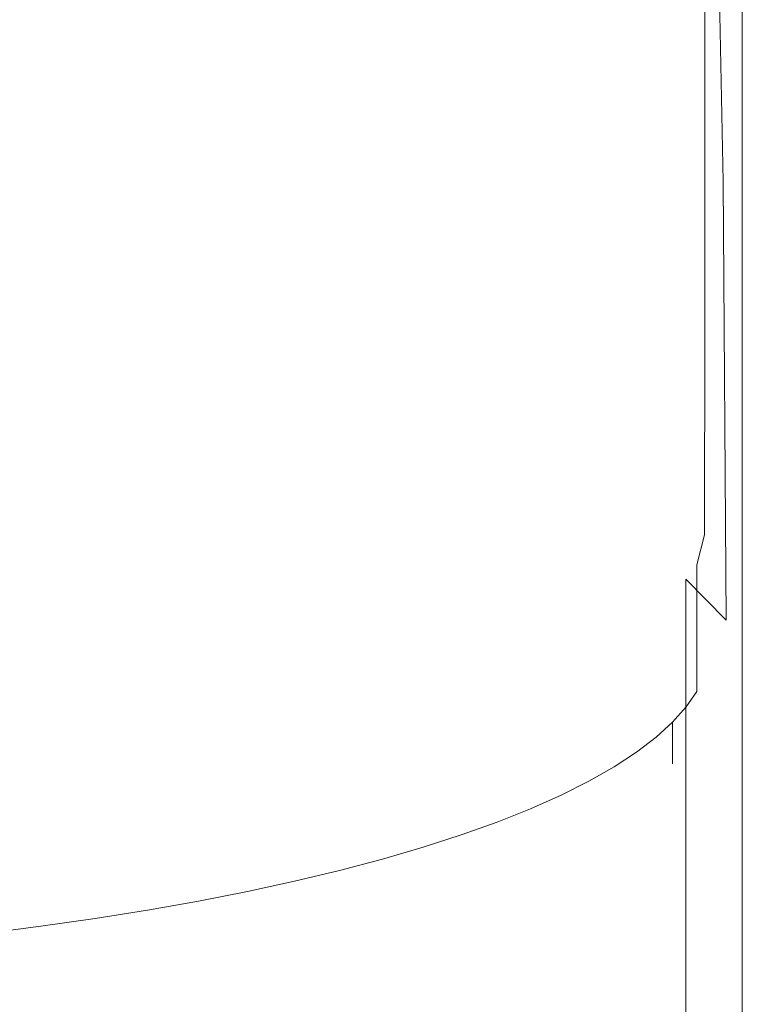
# Model space of a CAD drawing. Extents: x -103 to 100, y -210 to 0.
# Drawn here: x 10 to 22, y -167 to -152 of the extents above; entities that cross this region are included whole.
import ezdxf

# ---------------------------------------------------------------- set-up
doc = ezdxf.new("R2010")
doc.units = 0
doc.header["$LTSCALE"] = 500
doc.header["$MEASUREMENT"] = 0
doc.layers.add('NOVOTERM_CHROM', color=7, linetype='Continuous')

msp = doc.modelspace()

# ---------------------------------------------------------------- linework, layer by layer
at = {"layer": 'NOVOTERM_CHROM', "lineweight": 0}
for points, invisible_edges in [([(20.925, -152.1, 74.189), (21.011, -151.767, 74.024), (21.013, -145.417, 73.974), (20.926, -145.689, 74.144)], 7), ([(20.925, -152.1, 70.822), (20.926, -145.689, 70.625), (21.013, -145.417, 70.795), (21.011, -151.767, 70.983)], 15), ([(20.925, -152.1, 74.189), (20.926, -145.689, 74.144), (20.803, -146.001, 74.201), (20.803, -152.408, 74.244)], 15), ([(20.925, -152.1, 70.822), (20.803, -152.408, 70.768), (20.803, -146.001, 70.568), (20.926, -145.689, 70.625)], 7), ([(20.803, -152.408, 74.244), (20.803, -146.001, 74.201), (20.64, -146.332, 74.201), (20.64, -152.702, 74.244)], 15), ([(20.803, -152.408, 70.768), (20.64, -152.702, 70.768), (20.64, -146.332, 70.568), (20.803, -146.001, 70.568)], 15), ([(20.431, -152.992, 74.244), (20.64, -152.702, 74.244), (20.64, -146.332, 74.201), (20.431, -146.659, 74.201)], 15), ([(20.431, -152.992, 70.768), (20.431, -146.659, 70.568), (20.64, -146.332, 70.568), (20.64, -152.702, 70.768)], 15), ([(20.177, -153.279, 74.244), (20.431, -152.992, 74.244), (20.431, -146.659, 74.201), (20.177, -146.983, 74.201)], 15), ([(20.177, -153.279, 70.768), (20.177, -146.983, 70.568), (20.431, -146.659, 70.568), (20.431, -152.992, 70.768)], 15), ([(21.205, -154.494, -0.472), (21.061, -147.135, -0.793), (21.369, -146.763, 0.471), (21.467, -155.156, 0.781)], 15), ([(21.63, -156.554, 2.912), (21.467, -155.156, 0.781), (21.369, -146.763, 0.471), (21.581, -147.328, 2.751)], 15), ([(20.177, -153.279, 74.244), (20.177, -146.983, 74.201), (19.877, -147.301, 74.201), (19.877, -153.562, 74.244)], 15), ([(20.177, -153.279, 70.768), (19.877, -153.562, 70.768), (19.877, -147.301, 70.568), (20.177, -146.983, 70.568)], 15), ([(20.573, -154.275, -1.082), (20.397, -147.769, -1.359), (21.061, -147.135, -0.793), (21.205, -154.494, -0.472)], 11), ([(19.877, -153.562, 74.244), (19.877, -147.301, 74.201), (19.534, -147.614, 74.201), (19.534, -153.84, 74.244)], 15), ([(19.877, -153.562, 70.768), (19.534, -153.84, 70.768), (19.534, -147.614, 70.568), (19.877, -147.301, 70.568)], 15), ([(21.716, -158.341, 5.489), (21.63, -156.554, 2.912), (21.581, -147.328, 2.751), (21.704, -148.387, 5.493)], 15), ([(19.148, -154.113, 70.768), (19.148, -147.921, 70.568), (19.534, -147.614, 70.568), (19.534, -153.84, 70.768)], 15), ([(19.148, -154.113, 74.244), (19.534, -153.84, 74.244), (19.534, -147.614, 74.201), (19.148, -147.921, 74.201)], 15), ([(20.573, -154.275, -1.082), (19.296, -154.204, -1.286), (19.119, -147.988, -1.548), (20.397, -147.769, -1.359)], 15), ([(9.361, -154.224, -1.285), (9.272, -148.065, -1.546), (13.552, -148.035, -1.547), (13.68, -154.216, -1.285)], 15), ([(13.68, -154.216, -1.285), (13.552, -148.035, -1.547), (16.934, -148.007, -1.548), (17.092, -154.209, -1.285)], 15), ([(19.296, -154.204, -1.286), (17.092, -154.209, -1.285), (16.934, -148.007, -1.548), (19.119, -147.988, -1.548)], 15), ([(18.719, -154.379, 70.768), (18.719, -148.221, 70.568), (19.148, -147.921, 70.568), (19.148, -154.113, 70.768)], 15), ([(18.719, -154.379, 74.244), (19.148, -154.113, 74.244), (19.148, -147.921, 74.201), (18.719, -148.221, 74.201)], 15), ([(18.719, -154.379, 70.768), (18.249, -154.638, 70.768), (18.249, -148.513, 70.568), (18.719, -148.221, 70.568)], 15), ([(18.719, -154.379, 74.244), (18.719, -148.221, 74.201), (18.249, -148.513, 74.201), (18.249, -154.638, 74.244)], 15), ([(18.249, -154.638, 70.768), (17.739, -154.89, 70.768), (17.739, -148.797, 70.568), (18.249, -148.513, 70.568)], 15), ([(18.249, -154.638, 74.244), (18.249, -148.513, 74.201), (17.739, -148.797, 74.201), (17.739, -154.89, 74.244)], 15), ([(21.716, -158.341, 5.489), (21.704, -148.387, 5.493), (21.745, -149.499, 8.145), (21.745, -160.169, 8.076)], 15), ([(17.189, -155.133, 74.244), (17.739, -154.89, 74.244), (17.739, -148.797, 74.201), (17.189, -149.071, 74.201)], 15), ([(17.189, -155.133, 70.768), (17.189, -149.071, 70.568), (17.739, -148.797, 70.568), (17.739, -154.89, 70.768)], 15), ([(16.602, -155.368, 74.244), (17.189, -155.133, 74.244), (17.189, -149.071, 74.201), (16.602, -149.336, 74.201)], 15), ([(16.602, -155.368, 70.768), (16.602, -149.336, 70.568), (17.189, -149.071, 70.568), (17.189, -155.133, 70.768)], 15), ([(16.602, -155.368, 74.244), (16.602, -149.336, 74.201), (15.98, -149.59, 74.201), (15.98, -155.594, 74.244)], 15), ([(16.602, -155.368, 70.768), (15.98, -155.594, 70.768), (15.98, -149.59, 70.568), (16.602, -149.336, 70.568)], 15), ([(21.745, -160.169, 8.076), (21.745, -149.499, 8.145), (21.745, -150.474, 10.378), (21.745, -161.752, 10.297)], 15), ([(15.98, -155.594, 74.244), (15.98, -149.59, 74.201), (15.322, -149.833, 74.201), (15.322, -155.81, 74.244)], 15), ([(15.98, -155.594, 70.768), (15.322, -155.81, 70.768), (15.322, -149.833, 70.568), (15.98, -149.59, 70.568)], 15), ([(14.631, -156.015, 74.244), (15.322, -155.81, 74.244), (15.322, -149.833, 74.201), (14.631, -150.065, 74.201)], 15), ([(14.631, -156.015, 70.768), (14.631, -150.065, 70.568), (15.322, -149.833, 70.568), (15.322, -155.81, 70.768)], 15), ([(13.909, -156.21, 74.244), (14.631, -156.015, 74.244), (14.631, -150.065, 74.201), (13.909, -150.284, 74.201)], 15), ([(13.909, -156.21, 70.768), (13.909, -150.284, 70.568), (14.631, -150.065, 70.568), (14.631, -156.015, 70.768)], 15), ([(13.909, -156.21, 74.244), (13.909, -150.284, 74.201), (13.157, -150.49, 74.201), (13.157, -156.393, 74.244)], 15), ([(13.909, -156.21, 70.768), (13.157, -156.393, 70.768), (13.157, -150.49, 70.568), (13.909, -150.284, 70.568)], 15), ([(21.745, -162.804, 11.774), (21.745, -161.752, 10.297), (21.745, -150.474, 10.378), (21.745, -151.122, 11.862)], 15), ([(13.157, -156.393, 74.244), (13.157, -150.49, 74.201), (12.377, -150.684, 74.201), (12.377, -156.565, 74.244)], 15), ([(13.157, -156.393, 70.768), (12.377, -156.565, 70.768), (12.377, -150.684, 70.568), (13.157, -150.49, 70.568)], 15), ([(11.571, -156.724, 74.244), (12.377, -156.565, 74.244), (12.377, -150.684, 74.201), (11.571, -150.863, 74.201)], 15), ([(11.571, -156.724, 70.768), (11.571, -150.863, 70.568), (12.377, -150.684, 70.568), (12.377, -156.565, 70.768)], 15), ([(10.741, -156.871, 74.244), (11.571, -156.724, 74.244), (11.571, -150.863, 74.201), (10.741, -151.029, 74.201)], 15), ([(10.741, -156.871, 70.768), (10.741, -151.029, 70.568), (11.571, -150.863, 70.568), (11.571, -156.724, 70.768)], 15), ([(10.741, -156.871, 74.244), (10.741, -151.029, 74.201), (9.89, -151.18, 74.201), (9.89, -157.005, 74.244)], 15), ([(10.741, -156.871, 70.768), (9.89, -157.005, 70.768), (9.89, -151.18, 70.568), (10.741, -151.029, 70.568)], 15), ([(21.72, -163.443, 12.67), (21.745, -162.804, 11.774), (21.745, -151.122, 11.862), (21.72, -151.515, 12.763)], 15), ([(21.011, -151.767, 74.024), (21.004, -156.176, 73.946), (21.056, -155.771, 73.648), (21.068, -151.522, 73.697)], 15), ([(21.011, -151.767, 70.983), (21.068, -151.522, 71.308), (21.056, -155.771, 71.513), (21.004, -156.177, 71.225)], 15), ([(21.102, -151.477, 73.155), (21.068, -151.522, 73.697), (21.056, -155.771, 73.648), (21.086, -155.935, 73.167)], 15), ([(21.102, -151.477, 71.852), (21.086, -155.935, 72.003), (21.056, -155.771, 71.513), (21.068, -151.522, 71.308)], 15), ([(21.114, -151.504, 72.505), (21.102, -151.477, 73.155), (21.086, -155.935, 73.167), (21.097, -156.16, 72.59)], 15), ([(21.114, -151.504, 72.505), (21.097, -156.16, 72.59), (21.086, -155.935, 72.003), (21.102, -151.477, 71.852)], 15), ([(21.72, -163.443, 12.67), (21.72, -151.515, 12.763), (21.647, -151.725, 13.245), (21.647, -163.784, 13.149)], 15), ([(20.925, -152.1, 74.189), (20.923, -156.762, 74.1), (21.004, -156.176, 73.946), (21.011, -151.767, 74.024)], 15), ([(20.925, -152.1, 70.822), (21.011, -151.767, 70.983), (21.004, -156.177, 71.225), (20.923, -156.762, 71.085)], 7), ([(21.254, -164.041, 13.51), (21.499, -163.945, 13.375), (21.499, -151.824, 13.472), (21.254, -151.883, 13.608)], 15), ([(21.647, -163.784, 13.149), (21.647, -151.725, 13.245), (21.499, -151.824, 13.472), (21.499, -163.945, 13.375)], 11), ([(9.391, -164.106, 13.6), (13.722, -164.106, 13.6), (13.722, -151.923, 13.698), (9.391, -151.923, 13.698)], 15), ([(13.722, -164.106, 13.6), (17.144, -164.106, 13.6), (17.144, -151.923, 13.698), (13.722, -151.923, 13.698)], 15), ([(19.354, -164.106, 13.6), (19.354, -151.923, 13.698), (17.144, -151.923, 13.698), (17.144, -164.106, 13.6)], 15), ([(20.632, -164.09, 13.578), (20.632, -151.913, 13.676), (19.354, -151.923, 13.698), (19.354, -164.106, 13.6)], 15), ([(20.632, -164.09, 13.578), (21.254, -164.041, 13.51), (21.254, -151.883, 13.608), (20.632, -151.913, 13.676)], 15), ([(20.925, -152.1, 74.189), (20.803, -152.408, 74.244), (20.803, -157.136, 74.151), (20.923, -156.762, 74.1)], 7), ([(20.925, -152.1, 70.822), (20.923, -156.762, 71.085), (20.803, -157.136, 71.038), (20.803, -152.408, 70.768)], 15), ([(20.803, -152.408, 74.244), (20.64, -152.702, 74.244), (20.64, -157.402, 74.151), (20.803, -157.136, 74.151)], 15), ([(20.803, -152.408, 70.768), (20.803, -157.136, 71.038), (20.64, -157.402, 71.038), (20.64, -152.702, 70.768)], 15), ([(20.431, -152.992, 74.244), (20.431, -157.666, 74.151), (20.64, -157.402, 74.151), (20.64, -152.702, 74.244)], 15), ([(20.431, -152.992, 70.768), (20.64, -152.702, 70.768), (20.64, -157.402, 71.038), (20.431, -157.666, 71.038)], 15), ([(20.177, -153.279, 74.244), (20.177, -157.926, 74.151), (20.431, -157.666, 74.151), (20.431, -152.992, 74.244)], 15), ([(20.177, -153.279, 70.768), (20.431, -152.992, 70.768), (20.431, -157.666, 71.038), (20.177, -157.926, 71.038)], 15), ([(20.177, -153.279, 74.244), (19.877, -153.562, 74.244), (19.877, -158.183, 74.151), (20.177, -157.926, 74.151)], 15), ([(20.177, -153.279, 70.768), (20.177, -157.926, 71.038), (19.877, -158.183, 71.038), (19.877, -153.562, 70.768)], 15), ([(19.877, -153.562, 74.244), (19.534, -153.84, 74.244), (19.534, -158.436, 74.151), (19.877, -158.183, 74.151)], 15), ([(19.877, -153.562, 70.768), (19.877, -158.183, 71.038), (19.534, -158.436, 71.038), (19.534, -153.84, 70.768)], 15), ([(19.148, -154.113, 70.768), (19.534, -153.84, 70.768), (19.534, -158.436, 71.038), (19.148, -158.683, 71.038)], 15), ([(19.148, -154.113, 74.244), (19.148, -158.683, 74.151), (19.534, -158.436, 74.151), (19.534, -153.84, 74.244)], 15), ([(9.361, -154.224, -1.285), (13.68, -154.216, -1.285), (13.722, -160.384, -1.254), (9.391, -160.384, -1.254)], 15), ([(13.68, -154.216, -1.285), (17.092, -154.209, -1.285), (17.144, -160.384, -1.254), (13.722, -160.384, -1.254)], 15), ([(19.296, -154.204, -1.286), (19.354, -160.384, -1.254), (17.144, -160.384, -1.254), (17.092, -154.209, -1.285)], 15), ([(18.719, -154.379, 70.768), (19.148, -154.113, 70.768), (19.148, -158.683, 71.038), (18.719, -158.924, 71.038)], 15), ([(18.719, -154.379, 74.244), (18.719, -158.924, 74.151), (19.148, -158.683, 74.151), (19.148, -154.113, 74.244)], 15), ([(20.573, -154.275, -1.082), (20.632, -160.594, -1.049), (19.354, -160.384, -1.254), (19.296, -154.204, -1.286)], 15), ([(18.719, -154.379, 70.768), (18.719, -158.924, 71.038), (18.249, -159.16, 71.038), (18.249, -154.638, 70.768)], 15), ([(18.719, -154.379, 74.244), (18.249, -154.638, 74.244), (18.249, -159.16, 74.151), (18.719, -158.924, 74.151)], 15), ([(20.573, -154.275, -1.082), (21.205, -154.494, -0.472), (21.254, -161.224, -0.433), (20.632, -160.594, -1.049)], 9), ([(21.205, -154.494, -0.472), (21.467, -155.156, 0.781), (21.499, -162.485, 0.799), (21.254, -161.224, -0.433)], 15), ([(18.249, -154.638, 70.768), (18.249, -159.16, 71.038), (17.739, -159.388, 71.038), (17.739, -154.89, 70.768)], 15), ([(18.249, -154.638, 74.244), (17.739, -154.89, 74.244), (17.739, -159.388, 74.151), (18.249, -159.16, 74.151)], 15), ([(17.189, -155.133, 74.244), (17.189, -159.609, 74.151), (17.739, -159.388, 74.151), (17.739, -154.89, 74.244)], 15), ([(17.189, -155.133, 70.768), (17.739, -154.89, 70.768), (17.739, -159.388, 71.038), (17.189, -159.609, 71.038)], 15), ([(16.602, -155.368, 74.244), (16.602, -159.822, 74.151), (17.189, -159.609, 74.151), (17.189, -155.133, 74.244)], 15), ([(16.602, -155.368, 70.768), (17.189, -155.133, 70.768), (17.189, -159.609, 71.038), (16.602, -159.822, 71.038)], 15), ([(21.63, -156.554, 2.912), (21.647, -164.586, 2.852), (21.499, -162.485, 0.799), (21.467, -155.156, 0.781)], 15), ([(16.602, -155.368, 74.244), (15.98, -155.594, 74.244), (15.98, -160.027, 74.151), (16.602, -159.822, 74.151)], 15), ([(16.602, -155.368, 70.768), (16.602, -159.822, 71.038), (15.98, -160.027, 71.038), (15.98, -155.594, 70.768)], 15), ([(15.98, -155.594, 74.244), (15.322, -155.81, 74.244), (15.322, -160.223, 74.151), (15.98, -160.027, 74.151)], 15), ([(15.98, -155.594, 70.768), (15.98, -160.027, 71.038), (15.322, -160.223, 71.038), (15.322, -155.81, 70.768)], 15), ([(14.631, -156.015, 74.244), (14.631, -160.409, 74.151), (15.322, -160.223, 74.151), (15.322, -155.81, 74.244)], 15), ([(14.631, -156.015, 70.768), (15.322, -155.81, 70.768), (15.322, -160.223, 71.038), (14.631, -160.409, 71.038)], 15), ([(21.004, -156.176, 73.946), (21, -159.04, 73.7), (21.039, -157.991, 73.525), (21.056, -155.771, 73.648)], 15), ([(21.004, -156.177, 71.225), (21.056, -155.771, 71.513), (21.039, -157.991, 71.716), (21, -159.04, 71.576)], 15), ([(21.086, -155.935, 73.167), (21.056, -155.771, 73.648), (21.039, -157.991, 73.525), (21.056, -158.885, 73.174)], 15), ([(21.086, -155.935, 72.003), (21.056, -158.885, 72.102), (21.039, -157.991, 71.716), (21.056, -155.771, 71.513)], 15), ([(13.909, -156.21, 74.244), (13.909, -160.586, 74.151), (14.631, -160.409, 74.151), (14.631, -156.015, 74.244)], 15), ([(13.909, -156.21, 70.768), (14.631, -156.015, 70.768), (14.631, -160.409, 71.038), (13.909, -160.586, 71.038)], 15), ([(21.097, -156.16, 72.59), (21.086, -155.935, 73.167), (21.056, -158.885, 73.174), (21.064, -159.327, 72.647)], 15), ([(21.097, -156.16, 72.59), (21.064, -159.327, 72.647), (21.056, -158.885, 72.102), (21.086, -155.935, 72.003)], 15), ([(13.909, -156.21, 74.244), (13.157, -156.393, 74.244), (13.157, -160.752, 74.151), (13.909, -160.586, 74.151)], 15), ([(13.909, -156.21, 70.768), (13.909, -160.586, 71.038), (13.157, -160.752, 71.038), (13.157, -156.393, 70.768)], 15), ([(20.923, -156.762, 74.1), (20.922, -159.917, 73.828), (21, -159.04, 73.7), (21.004, -156.176, 73.946)], 15), ([(20.923, -156.762, 71.085), (21.004, -156.177, 71.225), (21, -159.04, 71.576), (20.922, -159.917, 71.473)], 7), ([(13.157, -156.393, 74.244), (12.377, -156.565, 74.244), (12.377, -160.908, 74.151), (13.157, -160.752, 74.151)], 15), ([(13.157, -156.393, 70.768), (13.157, -160.752, 71.038), (12.377, -160.908, 71.038), (12.377, -156.565, 70.768)], 15), ([(11.571, -156.724, 74.244), (11.571, -161.053, 74.151), (12.377, -160.908, 74.151), (12.377, -156.565, 74.244)], 15), ([(11.571, -156.724, 70.768), (12.377, -156.565, 70.768), (12.377, -160.908, 71.038), (11.571, -161.053, 71.038)], 15), ([(21.716, -158.341, 5.489), (21.72, -167.131, 5.338), (21.647, -164.586, 2.852), (21.63, -156.554, 2.912)], 15), ([(10.741, -156.871, 74.244), (10.741, -161.186, 74.151), (11.571, -161.053, 74.151), (11.571, -156.724, 74.244)], 15), ([(10.741, -156.871, 70.768), (11.571, -156.724, 70.768), (11.571, -161.053, 71.038), (10.741, -161.186, 71.038)], 15), ([(20.923, -156.762, 74.1), (20.803, -157.136, 74.151), (20.803, -160.375, 73.871), (20.922, -159.917, 73.828)], 3), ([(20.923, -156.762, 71.085), (20.922, -159.917, 71.473), (20.803, -160.375, 71.439), (20.803, -157.136, 71.038)], 15), ([(10.741, -156.871, 74.244), (9.89, -157.005, 74.244), (9.89, -161.308, 74.151), (10.741, -161.186, 74.151)], 15), ([(10.741, -156.871, 70.768), (10.741, -161.186, 71.038), (9.89, -161.308, 71.038), (9.89, -157.005, 70.768)], 15), ([(20.803, -157.136, 74.151), (20.64, -157.402, 74.151), (20.64, -160.623, 73.871), (20.803, -160.375, 73.871)], 15), ([(20.803, -157.136, 71.038), (20.803, -160.375, 71.439), (20.64, -160.623, 71.439), (20.64, -157.402, 71.038)], 15), ([(20.431, -157.666, 74.151), (20.431, -160.869, 73.871), (20.64, -160.623, 73.871), (20.64, -157.402, 74.151)], 15), ([(20.431, -157.666, 71.038), (20.64, -157.402, 71.038), (20.64, -160.623, 71.439), (20.431, -160.869, 71.439)], 15), ([(20.177, -157.926, 74.151), (20.177, -161.112, 73.871), (20.431, -160.869, 73.871), (20.431, -157.666, 74.151)], 15), ([(20.177, -157.926, 71.038), (20.431, -157.666, 71.038), (20.431, -160.869, 71.439), (20.177, -161.112, 71.439)], 15), ([(20.177, -157.926, 74.151), (19.877, -158.183, 74.151), (19.877, -161.351, 73.871), (20.177, -161.112, 73.871)], 15), ([(20.177, -157.926, 71.038), (20.177, -161.112, 71.439), (19.877, -161.351, 71.439), (19.877, -158.183, 71.038)], 15), ([(21.004, -160.753, 72.092), (21, -159.04, 71.576), (21.039, -157.991, 71.716), (21.056, -158.885, 72.102)], 15), ([(21.004, -160.753, 73.247), (21.056, -158.885, 73.174), (21.039, -157.991, 73.525), (21, -159.04, 73.7)], 15), ([(19.877, -158.183, 74.151), (19.534, -158.436, 74.151), (19.534, -161.585, 73.871), (19.877, -161.351, 73.871)], 15), ([(19.877, -158.183, 71.038), (19.877, -161.351, 71.439), (19.534, -161.585, 71.439), (19.534, -158.436, 71.038)], 15), ([(19.148, -158.683, 71.038), (19.534, -158.436, 71.038), (19.534, -161.585, 71.439), (19.148, -161.816, 71.439)], 15), ([(19.148, -158.683, 74.151), (19.148, -161.816, 73.871), (19.534, -161.585, 73.871), (19.534, -158.436, 74.151)], 15), ([(21.716, -158.341, 5.489), (21.745, -160.169, 8.076), (21.745, -169.72, 7.868), (21.72, -167.131, 5.338)], 15), ([(18.719, -158.924, 71.038), (19.148, -158.683, 71.038), (19.148, -161.816, 71.439), (18.719, -162.04, 71.439)], 15), ([(18.719, -158.924, 74.151), (18.719, -162.04, 73.871), (19.148, -161.816, 73.871), (19.148, -158.683, 74.151)], 15), ([(18.719, -158.924, 71.038), (18.719, -162.04, 71.439), (18.249, -162.259, 71.439), (18.249, -159.16, 71.038)], 15), ([(18.719, -158.924, 74.151), (18.249, -159.16, 74.151), (18.249, -162.259, 73.871), (18.719, -162.04, 73.871)], 15), ([(21.009, -161.322, 72.681), (21.004, -160.753, 72.092), (21.056, -158.885, 72.102), (21.064, -159.327, 72.647)], 15), ([(21.009, -161.322, 72.681), (21.064, -159.327, 72.647), (21.056, -158.885, 73.174), (21.004, -160.753, 73.247)], 15), ([(20.923, -161.809, 72.045), (20.922, -159.917, 71.473), (21, -159.04, 71.576), (21.004, -160.753, 72.092)], 15), ([(20.923, -161.809, 73.327), (21.004, -160.753, 73.247), (21, -159.04, 73.7), (20.922, -159.917, 73.828)], 15), ([(18.249, -159.16, 71.038), (18.249, -162.259, 71.439), (17.739, -162.472, 71.439), (17.739, -159.388, 71.038)], 15), ([(18.249, -159.16, 74.151), (17.739, -159.388, 74.151), (17.739, -162.472, 73.871), (18.249, -162.259, 73.871)], 15), ([(17.189, -159.609, 74.151), (17.189, -162.678, 73.871), (17.739, -162.472, 73.871), (17.739, -159.388, 74.151)], 15), ([(17.189, -159.609, 71.038), (17.739, -159.388, 71.038), (17.739, -162.472, 71.439), (17.189, -162.678, 71.439)], 15), ([(16.602, -159.822, 74.151), (16.602, -162.876, 73.871), (17.189, -162.678, 73.871), (17.189, -159.609, 74.151)], 15), ([(16.602, -159.822, 71.038), (17.189, -159.609, 71.038), (17.189, -162.678, 71.439), (16.602, -162.876, 71.439)], 15), ([(16.602, -159.822, 74.151), (15.98, -160.027, 74.151), (15.98, -163.067, 73.871), (16.602, -162.876, 73.871)], 15), ([(16.602, -159.822, 71.038), (16.602, -162.876, 71.439), (15.98, -163.067, 71.439), (15.98, -160.027, 71.038)], 15), ([(20.923, -161.809, 72.045), (20.803, -162.319, 72.029), (20.803, -160.375, 71.439), (20.922, -159.917, 71.473)], 9), ([(20.923, -161.809, 73.327), (20.922, -159.917, 73.828), (20.803, -160.375, 73.871), (20.803, -162.319, 73.353)], 11), ([(15.98, -160.027, 74.151), (15.322, -160.223, 74.151), (15.322, -163.249, 73.871), (15.98, -163.067, 73.871)], 15), ([(15.98, -160.027, 71.038), (15.98, -163.067, 71.439), (15.322, -163.249, 71.439), (15.322, -160.223, 71.038)], 15), ([(14.631, -160.409, 74.151), (14.631, -163.423, 73.871), (15.322, -163.249, 73.871), (15.322, -160.223, 74.151)], 15), ([(14.631, -160.409, 71.038), (15.322, -160.223, 71.038), (15.322, -163.249, 71.439), (14.631, -163.423, 71.439)], 15), ([(21.745, -160.169, 8.076), (21.745, -161.752, 10.297), (21.745, -171.958, 10.054), (21.745, -169.72, 7.868)], 15), ([(9.391, -160.384, -1.254), (13.722, -160.384, -1.254), (13.722, -165.679, -1.379), (9.391, -165.679, -1.379)], 15), ([(13.722, -160.384, -1.254), (17.144, -160.384, -1.254), (17.144, -165.679, -1.379), (13.722, -165.679, -1.379)], 15), ([(13.909, -160.586, 74.151), (13.909, -163.587, 73.871), (14.631, -163.423, 73.871), (14.631, -160.409, 74.151)], 15), ([(13.909, -160.586, 71.038), (14.631, -160.409, 71.038), (14.631, -163.423, 71.439), (13.909, -163.587, 71.439)], 15), ([(19.354, -160.384, -1.254), (19.354, -165.679, -1.379), (17.144, -165.679, -1.379), (17.144, -160.384, -1.254)], 15), ([(20.632, -160.594, -1.049), (20.632, -165.948, -1.181), (19.354, -165.679, -1.379), (19.354, -160.384, -1.254)], 15), ([(20.803, -162.319, 72.029), (20.64, -162.556, 72.029), (20.64, -160.623, 71.439), (20.803, -160.375, 71.439)], 15), ([(20.803, -162.319, 73.353), (20.803, -160.375, 73.871), (20.64, -160.623, 73.871), (20.64, -162.556, 73.353)], 15), ([(13.909, -160.586, 74.151), (13.157, -160.752, 74.151), (13.157, -163.742, 73.871), (13.909, -163.587, 73.871)], 15), ([(13.909, -160.586, 71.038), (13.909, -163.587, 71.439), (13.157, -163.742, 71.439), (13.157, -160.752, 71.038)], 15), ([(20.632, -160.594, -1.049), (21.254, -161.224, -0.433), (21.254, -166.755, -0.584), (20.632, -165.948, -1.181)], 7), ([(20.431, -162.791, 72.029), (20.431, -160.869, 71.439), (20.64, -160.623, 71.439), (20.64, -162.556, 72.029)], 15), ([(20.431, -162.791, 73.353), (20.64, -162.556, 73.353), (20.64, -160.623, 73.871), (20.431, -160.869, 73.871)], 15), ([(13.157, -160.752, 74.151), (12.377, -160.908, 74.151), (12.377, -163.887, 73.871), (13.157, -163.742, 73.871)], 15), ([(13.157, -160.752, 71.038), (13.157, -163.742, 71.439), (12.377, -163.887, 71.439), (12.377, -160.908, 71.038)], 15), ([(20.177, -163.023, 72.029), (20.177, -161.112, 71.439), (20.431, -160.869, 71.439), (20.431, -162.791, 72.029)], 15), ([(20.177, -163.023, 73.353), (20.431, -162.791, 73.353), (20.431, -160.869, 73.871), (20.177, -161.112, 73.871)], 15), ([(20.924, -162.439, 72.698), (20.923, -161.809, 72.045), (21.004, -160.753, 72.092), (21.009, -161.322, 72.681)], 15), ([(20.924, -162.439, 72.698), (21.009, -161.322, 72.681), (21.004, -160.753, 73.247), (20.923, -161.809, 73.327)], 15), ([(10.741, -161.186, 74.151), (10.741, -164.146, 73.871), (11.571, -164.022, 73.871), (11.571, -161.053, 74.151)], 15), ([(10.741, -161.186, 71.038), (11.571, -161.053, 71.038), (11.571, -164.022, 71.439), (10.741, -164.146, 71.439)], 15), ([(11.571, -161.053, 74.151), (11.571, -164.022, 73.871), (12.377, -163.887, 73.871), (12.377, -160.908, 74.151)], 15), ([(11.571, -161.053, 71.038), (12.377, -160.908, 71.038), (12.377, -163.887, 71.439), (11.571, -164.022, 71.439)], 15), ([(10.741, -161.186, 74.151), (9.89, -161.308, 74.151), (9.89, -164.259, 73.871), (10.741, -164.146, 73.871)], 15), ([(10.741, -161.186, 71.038), (10.741, -164.146, 71.439), (9.89, -164.259, 71.439), (9.89, -161.308, 71.038)], 15), ([(20.177, -163.023, 72.029), (19.877, -163.251, 72.029), (19.877, -161.351, 71.439), (20.177, -161.112, 71.439)], 15), ([(20.177, -163.023, 73.353), (20.177, -161.112, 73.871), (19.877, -161.351, 73.871), (19.877, -163.251, 73.353)], 15), ([(19.877, -163.251, 72.029), (19.534, -163.475, 72.029), (19.534, -161.585, 71.439), (19.877, -161.351, 71.439)], 15), ([(19.877, -163.251, 73.353), (19.877, -161.351, 73.871), (19.534, -161.585, 73.871), (19.534, -163.475, 73.353)], 15), ([(21.254, -161.224, -0.433), (21.499, -162.485, 0.799), (21.499, -168.37, 0.608), (21.254, -166.755, -0.584)], 15), ([(19.148, -163.695, 72.029), (19.148, -161.816, 71.439), (19.534, -161.585, 71.439), (19.534, -163.475, 72.029)], 15), ([(19.148, -163.695, 73.353), (19.534, -163.475, 73.353), (19.534, -161.585, 73.871), (19.148, -161.816, 73.871)], 15), ([(20.924, -162.439, 72.698), (20.803, -162.967, 72.703), (20.803, -162.319, 72.029), (20.923, -161.809, 72.045)], 15), ([(20.924, -162.439, 72.698), (20.923, -161.809, 73.327), (20.803, -162.319, 73.353), (20.803, -162.967, 72.703)], 15), ([(21.745, -162.804, 11.774), (21.745, -173.446, 11.508), (21.745, -171.958, 10.054), (21.745, -161.752, 10.297)], 15), ([(18.719, -163.91, 72.029), (18.719, -162.04, 71.439), (19.148, -161.816, 71.439), (19.148, -163.695, 72.029)], 15), ([(18.719, -163.91, 73.353), (19.148, -163.695, 73.353), (19.148, -161.816, 73.871), (18.719, -162.04, 73.871)], 15), ([(18.719, -163.91, 72.029), (18.249, -164.119, 72.029), (18.249, -162.259, 71.439), (18.719, -162.04, 71.439)], 15), ([(18.719, -163.91, 73.353), (18.719, -162.04, 73.871), (18.249, -162.259, 73.871), (18.249, -164.119, 73.353)], 15), ([(18.249, -164.119, 72.029), (17.739, -164.323, 72.029), (17.739, -162.472, 71.439), (18.249, -162.259, 71.439)], 15), ([(18.249, -164.119, 73.353), (18.249, -162.259, 73.871), (17.739, -162.472, 73.871), (17.739, -164.323, 73.353)], 15), ([(20.803, -162.967, 72.703), (20.64, -163.201, 72.703), (20.64, -162.556, 72.029), (20.803, -162.319, 72.029)], 11), ([(20.803, -162.967, 72.703), (20.803, -162.319, 73.353), (20.64, -162.556, 73.353), (20.64, -163.201, 72.703)], 13), ([(17.189, -164.519, 72.029), (17.189, -162.678, 71.439), (17.739, -162.472, 71.439), (17.739, -164.323, 72.029)], 15), ([(17.189, -164.519, 73.353), (17.739, -164.323, 73.353), (17.739, -162.472, 73.871), (17.189, -162.678, 73.871)], 15), ([(20.431, -163.432, 72.703), (20.431, -162.791, 72.029), (20.64, -162.556, 72.029), (20.64, -163.201, 72.703)], 13), ([(20.431, -163.432, 72.703), (20.64, -163.201, 72.703), (20.64, -162.556, 73.353), (20.431, -162.791, 73.353)], 11), ([(21.647, -164.586, 2.852), (21.647, -171.06, 2.596), (21.499, -168.37, 0.608), (21.499, -162.485, 0.799)], 15), ([(16.602, -164.709, 72.029), (16.602, -162.876, 71.439), (17.189, -162.678, 71.439), (17.189, -164.519, 72.029)], 15), ([(16.602, -164.709, 73.353), (17.189, -164.519, 73.353), (17.189, -162.678, 73.871), (16.602, -162.876, 73.871)], 15), ([(20.177, -163.66, 72.703), (20.177, -163.023, 72.029), (20.431, -162.791, 72.029), (20.431, -163.432, 72.703)], 9), ([(20.177, -163.66, 72.703), (20.431, -163.432, 72.703), (20.431, -162.791, 73.353), (20.177, -163.023, 73.353)], 9), ([(21.72, -163.443, 12.67), (21.72, -174.349, 12.39), (21.745, -173.446, 11.508), (21.745, -162.804, 11.774)], 15), ([(16.602, -164.709, 72.029), (15.98, -164.891, 72.029), (15.98, -163.067, 71.439), (16.602, -162.876, 71.439)], 15), ([(16.602, -164.709, 73.353), (16.602, -162.876, 73.871), (15.98, -163.067, 73.871), (15.98, -164.891, 73.353)], 15), ([(15.98, -164.891, 72.029), (15.322, -165.065, 72.029), (15.322, -163.249, 71.439), (15.98, -163.067, 71.439)], 15), ([(15.98, -164.891, 73.353), (15.98, -163.067, 73.871), (15.322, -163.249, 73.871), (15.322, -165.065, 73.353)], 15), ([(20.177, -163.66, 72.703), (19.877, -163.885, 72.703), (19.877, -163.251, 72.029), (20.177, -163.023, 72.029)], 11), ([(20.177, -163.66, 72.703), (20.177, -163.023, 73.353), (19.877, -163.251, 73.353), (19.877, -163.885, 72.703)], 13), ([(14.631, -165.231, 72.029), (14.631, -163.423, 71.439), (15.322, -163.249, 71.439), (15.322, -165.065, 72.029)], 15), ([(14.631, -165.231, 73.353), (15.322, -165.065, 73.353), (15.322, -163.249, 73.871), (14.631, -163.423, 73.871)], 15), ([(19.877, -163.885, 72.703), (19.534, -164.105, 72.703), (19.534, -163.475, 72.029), (19.877, -163.251, 72.029)], 11), ([(19.877, -163.885, 72.703), (19.877, -163.251, 73.353), (19.534, -163.475, 73.353), (19.534, -164.105, 72.703)], 13), ([(13.909, -165.388, 72.029), (13.909, -163.587, 71.439), (14.631, -163.423, 71.439), (14.631, -165.231, 72.029)], 15), ([(13.909, -165.388, 73.353), (14.631, -165.231, 73.353), (14.631, -163.423, 73.871), (13.909, -163.587, 73.871)], 15), ([(21.72, -163.443, 12.67), (21.647, -163.784, 13.149), (21.647, -174.831, 12.862), (21.72, -174.349, 12.39)], 15), ([(13.909, -165.388, 72.029), (13.157, -165.536, 72.029), (13.157, -163.742, 71.439), (13.909, -163.587, 71.439)], 15), ([(13.909, -165.388, 73.353), (13.909, -163.587, 73.871), (13.157, -163.742, 73.871), (13.157, -165.536, 73.353)], 15), ([(19.148, -164.322, 72.703), (19.148, -163.695, 72.029), (19.534, -163.475, 72.029), (19.534, -164.105, 72.703)], 13), ([(19.148, -164.322, 72.703), (19.534, -164.105, 72.703), (19.534, -163.475, 73.353), (19.148, -163.695, 73.353)], 11), ([(13.157, -165.536, 72.029), (12.377, -165.674, 72.029), (12.377, -163.887, 71.439), (13.157, -163.742, 71.439)], 15), ([(13.157, -165.536, 73.353), (13.157, -163.742, 73.871), (12.377, -163.887, 73.871), (12.377, -165.674, 73.353)], 15), ([(18.719, -164.533, 72.703), (18.719, -163.91, 72.029), (19.148, -163.695, 72.029), (19.148, -164.322, 72.703)], 13), ([(18.719, -164.533, 72.703), (19.148, -164.322, 72.703), (19.148, -163.695, 73.353), (18.719, -163.91, 73.353)], 11), ([(11.571, -165.803, 72.029), (11.571, -164.022, 71.439), (12.377, -163.887, 71.439), (12.377, -165.674, 72.029)], 15), ([(11.571, -165.803, 73.353), (12.377, -165.674, 73.353), (12.377, -163.887, 73.871), (11.571, -164.022, 73.871)], 15), ([(18.719, -164.533, 72.703), (18.249, -164.739, 72.703), (18.249, -164.119, 72.029), (18.719, -163.91, 72.029)], 11), ([(18.719, -164.533, 72.703), (18.719, -163.91, 73.353), (18.249, -164.119, 73.353), (18.249, -164.739, 72.703)], 13), ([(21.647, -163.784, 13.149), (21.499, -163.945, 13.375), (21.499, -175.059, 13.084), (21.647, -174.831, 12.862)], 13), ([(10.741, -165.922, 72.029), (10.741, -164.146, 71.439), (11.571, -164.022, 71.439), (11.571, -165.803, 72.029)], 15), ([(10.741, -165.922, 73.353), (11.571, -165.803, 73.353), (11.571, -164.022, 73.871), (10.741, -164.146, 73.871)], 15), ([(20.632, -164.09, 13.578), (20.632, -175.263, 13.284), (21.254, -175.195, 13.217), (21.254, -164.041, 13.51)], 15), ([(21.254, -164.041, 13.51), (21.254, -175.195, 13.217), (21.499, -175.059, 13.084), (21.499, -163.945, 13.375)], 15), ([(9.391, -164.106, 13.6), (9.391, -175.286, 13.306), (13.722, -175.286, 13.306), (13.722, -164.106, 13.6)], 15), ([(10.741, -165.922, 72.029), (9.89, -166.03, 72.029), (9.89, -164.259, 71.439), (10.741, -164.146, 71.439)], 15), ([(10.741, -165.922, 73.353), (10.741, -164.146, 73.871), (9.89, -164.259, 73.871), (9.89, -166.03, 73.353)], 15), ([(13.722, -164.106, 13.6), (13.722, -175.286, 13.306), (17.144, -175.286, 13.306), (17.144, -164.106, 13.6)], 15), ([(19.354, -164.106, 13.6), (17.144, -164.106, 13.6), (17.144, -175.286, 13.306), (19.354, -175.286, 13.306)], 15), ([(18.249, -164.739, 72.703), (17.739, -164.939, 72.703), (17.739, -164.323, 72.029), (18.249, -164.119, 72.029)], 11), ([(18.249, -164.739, 72.703), (18.249, -164.119, 73.353), (17.739, -164.323, 73.353), (17.739, -164.939, 72.703)], 13), ([(20.632, -164.09, 13.578), (19.354, -164.106, 13.6), (19.354, -175.286, 13.306), (20.632, -175.263, 13.284)], 15), ([(17.189, -165.133, 72.703), (17.189, -164.519, 72.029), (17.739, -164.323, 72.029), (17.739, -164.939, 72.703)], 13), ([(17.189, -165.133, 72.703), (17.739, -164.939, 72.703), (17.739, -164.323, 73.353), (17.189, -164.519, 73.353)], 11), ([(16.602, -165.32, 72.703), (16.602, -164.709, 72.029), (17.189, -164.519, 72.029), (17.189, -165.133, 72.703)], 13), ([(16.602, -165.32, 72.703), (17.189, -165.133, 72.703), (17.189, -164.519, 73.353), (16.602, -164.709, 73.353)], 11), ([(21.72, -167.131, 5.338), (21.72, -174.318, 5.003), (21.647, -171.06, 2.596), (21.647, -164.586, 2.852)], 15), ([(16.602, -165.32, 72.703), (15.98, -165.499, 72.703), (15.98, -164.891, 72.029), (16.602, -164.709, 72.029)], 11), ([(16.602, -165.32, 72.703), (16.602, -164.709, 73.353), (15.98, -164.891, 73.353), (15.98, -165.499, 72.703)], 13), ([(15.98, -165.499, 72.703), (15.322, -165.67, 72.703), (15.322, -165.065, 72.029), (15.98, -164.891, 72.029)], 11), ([(15.98, -165.499, 72.703), (15.98, -164.891, 73.353), (15.322, -165.065, 73.353), (15.322, -165.67, 72.703)], 13), ([(14.631, -165.834, 72.703), (14.631, -165.231, 72.029), (15.322, -165.065, 72.029), (15.322, -165.67, 72.703)], 13), ([(14.631, -165.834, 72.703), (15.322, -165.67, 72.703), (15.322, -165.065, 73.353), (14.631, -165.231, 73.353)], 11), ([(13.909, -165.988, 72.703), (13.909, -165.388, 72.029), (14.631, -165.231, 72.029), (14.631, -165.834, 72.703)], 13), ([(13.909, -165.988, 72.703), (14.631, -165.834, 72.703), (14.631, -165.231, 73.353), (13.909, -165.388, 73.353)], 11), ([(13.909, -165.988, 72.703), (13.157, -166.134, 72.703), (13.157, -165.536, 72.029), (13.909, -165.388, 72.029)], 11), ([(13.909, -165.988, 72.703), (13.909, -165.388, 73.353), (13.157, -165.536, 73.353), (13.157, -166.134, 72.703)], 13), ([(13.157, -166.134, 72.703), (12.377, -166.27, 72.703), (12.377, -165.674, 72.029), (13.157, -165.536, 72.029)], 11), ([(13.157, -166.134, 72.703), (13.157, -165.536, 73.353), (12.377, -165.674, 73.353), (12.377, -166.27, 72.703)], 13), ([(9.391, -169.242, -1.588), (9.391, -165.679, -1.379), (13.722, -165.679, -1.379), (13.722, -169.242, -1.588)], 15), ([(11.571, -166.397, 72.703), (11.571, -165.803, 72.029), (12.377, -165.674, 72.029), (12.377, -166.27, 72.703)], 13), ([(11.571, -166.397, 72.703), (12.377, -166.27, 72.703), (12.377, -165.674, 73.353), (11.571, -165.803, 73.353)], 11), ([(13.722, -169.242, -1.588), (13.722, -165.679, -1.379), (17.144, -165.679, -1.379), (17.144, -169.242, -1.588)], 15), ([(19.354, -169.242, -1.588), (17.144, -169.242, -1.588), (17.144, -165.679, -1.379), (19.354, -165.679, -1.379)], 15), ([(20.632, -169.56, -1.401), (19.354, -169.242, -1.588), (19.354, -165.679, -1.379), (20.632, -165.948, -1.181)], 7), ([(10.741, -166.514, 72.703), (10.741, -165.922, 72.029), (11.571, -165.803, 72.029), (11.571, -166.397, 72.703)], 13), ([(10.741, -166.514, 72.703), (11.571, -166.397, 72.703), (11.571, -165.803, 73.353), (10.741, -165.922, 73.353)], 11), ([(10.741, -166.514, 72.703), (9.89, -166.62, 72.703), (9.89, -166.03, 72.029), (10.741, -165.922, 72.029)], 11), ([(10.741, -166.514, 72.703), (10.741, -165.922, 73.353), (9.89, -166.03, 73.353), (9.89, -166.62, 72.703)], 13), ([(20.632, -169.56, -1.401), (20.632, -165.948, -1.181), (21.254, -166.755, -0.584), (21.254, -170.516, -0.837)], 15), ([(21.254, -170.516, -0.837), (21.254, -166.755, -0.584), (21.499, -168.37, 0.608), (21.499, -172.427, 0.29)], 15)]:
    msp.add_3dface(points, dxfattribs=dict(at, invisible_edges=invisible_edges))

doc.saveas('drawing.dxf')
